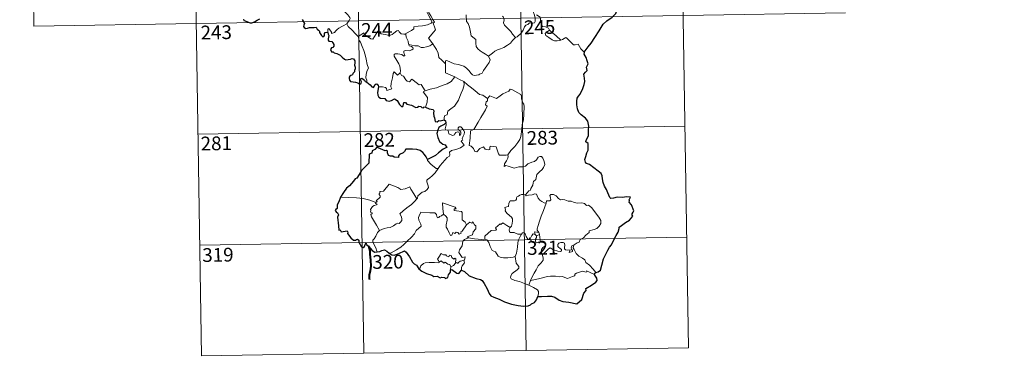
# Model space of a CAD drawing. Units: metres. Extents: x 609143 to 613646, y 4779809 to 4782851.
# Drawn here: x 609416 to 609952, y 4781560 to 4781749 of the extents above; entities that cross this region are included whole.
import ezdxf
from ezdxf.enums import TextEntityAlignment as Align

# ---------------------------------------------------------------- set-up
doc = ezdxf.new("R2010")
doc.units = ezdxf.units.M
doc.header["$MEASUREMENT"] = 0
doc.layers.add('Nivel 63', color=7, linetype='Continuous', lineweight=0)
doc.styles.add('Style-arial', font='arial.shx', dxfattribs={"bigfont": 'arialbig.shx'})

msp = doc.modelspace()

# ---------------------------------------------------------------- linework, layer by layer
at = {"layer": 'Nivel 63', "color": 7, "linetype": 'Continuous', "lineweight": 0}
for p, q in [((609775.18, 4781871.87), (609780.14, 4781570.75)), ((609510.38, 4781867.52), (609515.33, 4781566.41)), ((609598.64, 4781868.97), (609603.6, 4781567.85)), ((609686.92, 4781870.42), (609691.87, 4781569.3)), ((609422.1, 4781866.08), (609424.09, 4781745.63)), ((609424.09, 4781745.63), (609865.43, 4781752.87)), ((609639.36, 4781734.96), (609641.11, 4781735.96)), ((609513.35, 4781686.85), (609778.16, 4781691.2)), ((609514.34, 4781626.63), (609779.15, 4781630.97)), ((609696.65, 4781632.45), (609697.35, 4781631.74)), ((609697.35, 4781631.74), (609699.08, 4781632.3)), ((609650.76, 4781614.75), (609650.75, 4781613.13)), ((609694.23, 4781607.34), (609693.2, 4781604.84)), ((609515.33, 4781566.41), (609780.14, 4781570.75))]:
    msp.add_line(p, q, dxfattribs=at)
at = {"layer": 'Nivel 63', "color": 2, "linetype": 'Continuous', "lineweight": 30}
msp.add_line((609648.09, 4781693.04), (609647.29, 4781692.14), dxfattribs=at)
at = {"layer": 'Nivel 63', "color": 7, "linetype": 'Continuous', "lineweight": 0, "flags": 128}
for points in [[(609635.94, 4781767.46), (609636.26, 4781765.61), (609636.26, 4781763.06), (609636.08, 4781761.38), (609636.89, 4781759.62), (609637.23, 4781758.55), (609638.16, 4781756.54), (609638.62, 4781754.91), (609637.84, 4781753.5), (609638.93, 4781751.22), (609640.76, 4781747.81), (609640.06, 4781747.22), (609638.09, 4781746.43), (609635.36, 4781745.85), (609633.16, 4781745.71), (609630.67, 4781745.3), (609630.71, 4781744.15), (609629.52, 4781743.25), (609626.3, 4781741.61), (609626.29, 4781741.27)], [(609641.11, 4781735.96), (609638.61, 4781739.12), (609641.63, 4781742.46), (609642.49, 4781743.55), (609642.16, 4781744.71), (609641.22, 4781747.29), (609641.88, 4781747.73), (609641.06, 4781749.33), (609639.89, 4781751.3), (609638.87, 4781752.79), (609638.79, 4781754.05), (609642.43, 4781754.57), (609643.56, 4781755), (609643.82, 4781755.62), (609643.46, 4781757.96), (609643, 4781760.19), (609642.69, 4781761.4), (609643.06, 4781761.92)], [(609589.32, 4781757.71), (609590.46, 4781756.76), (609591.53, 4781755.43), (609593.05, 4781753.68), (609594.84, 4781751.72), (609595.97, 4781750.37), (609596.07, 4781749.72), (609595.51, 4781748.73), (609594.2, 4781746.84)], [(609694.91, 4781755.64), (609695.09, 4781754.42), (609695.8, 4781753.12), (609696.43, 4781751.59), (609696.64, 4781750.02), (609696.73, 4781748.15), (609696.34, 4781747.43), (609695.44, 4781747.25), (609693.56, 4781747.49), (609692.69, 4781746.51), (609691.54, 4781746.08), (609690.97, 4781745.25), (609690.12, 4781743.36), (609689.02, 4781741.86), (609686.85, 4781739.82), (609685.98, 4781739.52)], [(609659.26, 4781751.77), (609659.39, 4781748.16), (609660.18, 4781747.08), (609660.92, 4781745.05), (609661.46, 4781742.4), (609661.88, 4781740.33), (609664.41, 4781738.42), (609664.49, 4781736.47), (609664.7, 4781734.57), (609665.46, 4781733.27), (609666.75, 4781732.3), (609667.88, 4781731.43), (609669.76, 4781730.49), (609671.24, 4781729.23)], [(609685.98, 4781739.52), (609684.41, 4781741.27), (609683.43, 4781742.7), (609681.57, 4781744.51), (609680.02, 4781746.17), (609679.46, 4781747.44), (609679.88, 4781749.13), (609679.28, 4781750.62), (609678.85, 4781751.01)], [(609704.5, 4781743.49), (609703.96, 4781744.56), (609702.26, 4781745.24), (609700.61, 4781745.38), (609699.95, 4781746.62), (609699.53, 4781749.27), (609699.35, 4781750.54), (609697.37, 4781751.83)], [(609594.2, 4781746.84), (609592.21, 4781745.8), (609591.57, 4781745.37), (609589.88, 4781744.5), (609588.99, 4781743.81), (609588.22, 4781743.11), (609587.54, 4781742.26), (609585.98, 4781741.62), (609585.96, 4781742.4), (609584.45, 4781744.4), (609583.9, 4781744.06), (609583.98, 4781743.37), (609583.9, 4781742.11)], [(609594.2, 4781746.84), (609595.1, 4781745.41), (609597.12, 4781743.45), (609599.03, 4781741.53), (609600.47, 4781740.07)], [(609704.5, 4781743.49), (609702.75, 4781742.22), (609702.07, 4781741.57), (609702.54, 4781740.62), (609704.21, 4781739.46), (609705.89, 4781738.11), (609707.23, 4781737.64), (609708.61, 4781737.57), (609709.99, 4781737.8), (609710.69, 4781738.04)], [(609710.69, 4781738.04), (609708.16, 4781740.39), (609706.05, 4781742.04), (609704.5, 4781743.49)], [(609600.47, 4781740.07), (609601.84, 4781740.98), (609603.51, 4781741.94), (609603.89, 4781741.11), (609605.54, 4781740.03), (609607.33, 4781738.76), (609608.39, 4781738.52), (609609.36, 4781740.05), (609611.08, 4781742.87), (609611.65, 4781743.11), (609612.27, 4781742.09), (609612.94, 4781741.48), (609614.09, 4781741.23), (609615.3, 4781741.11), (609616.67, 4781740.77), (609618.04, 4781740.73), (609618.86, 4781741.02), (609619.79, 4781741.78), (609621.52, 4781743.17), (609622.39, 4781743.28), (609622.71, 4781742.54), (609623.88, 4781741.41), (609625.21, 4781741.21), (609626.29, 4781741.27)], [(609605.24, 4781715.1), (609605.09, 4781716.29), (609604.63, 4781717.45), (609604.81, 4781719.6), (609605.29, 4781721.45), (609605.99, 4781722.88), (609605.35, 4781724.71), (609604.85, 4781727.76), (609604.19, 4781730.07), (609603.48, 4781732.46), (609602.67, 4781734.64), (609601.65, 4781737), (609601.06, 4781737.81), (609600.47, 4781740.07)], [(609626.29, 4781741.27), (609626.51, 4781739.73), (609627.7, 4781737.52), (609627.68, 4781736.91), (609628.03, 4781735.66)], [(609671.24, 4781729.23), (609673.55, 4781730.95), (609674.79, 4781732.1), (609676.23, 4781732.78), (609677.94, 4781733.38), (609679.74, 4781734.09), (609681.67, 4781735.34), (609683.28, 4781736.32), (609684.41, 4781737.76), (609685.98, 4781739.52)], [(609723.37, 4781731.56), (609721.54, 4781733.31), (609720.09, 4781735.89), (609718.51, 4781735.4), (609717.63, 4781735.44), (609716.68, 4781736.34), (609713.84, 4781739.11), (609713.34, 4781739.4), (609712.46, 4781738.93), (609711.51, 4781738.29), (609710.69, 4781738.04)], [(609628.03, 4781735.66), (609628.25, 4781734.97), (609629.54, 4781734.53), (609630.19, 4781734.01), (609630.38, 4781733.27), (609629.68, 4781732.73), (609628.15, 4781732.27), (609626.06, 4781732.37), (609625.37, 4781731.99), (609625.25, 4781731.4), (609625.44, 4781730.53), (609625.81, 4781729.76), (609625.34, 4781729.24), (609624.22, 4781730.31), (609621.97, 4781730.5), (609620.6, 4781730.57), (609619.94, 4781730.23), (609620.05, 4781729.3), (609621.39, 4781726.98), (609622.5, 4781725.13), (609623.08, 4781723.83), (609623.51, 4781721.27), (609623.23, 4781720.31)], [(609628.03, 4781735.66), (609629.56, 4781735.27), (609631.28, 4781734.86), (609633.14, 4781734.94), (609634.73, 4781734.07), (609635.9, 4781734.07), (609637.61, 4781734.44), (609639.36, 4781734.96)], [(609647.93, 4781725.19), (609645.97, 4781727.13), (609644.32, 4781728.6), (609643.87, 4781730.88), (609643.03, 4781732.87), (609641.98, 4781734.51), (609641.11, 4781735.96)], [(609647.93, 4781725.19), (609647.93, 4781726.81), (609648.59, 4781727.03), (609650.6, 4781726.01), (609652.63, 4781725.23), (609654.93, 4781724.87), (609656.67, 4781724.31), (609658, 4781723.81), (609659.37, 4781722.74), (609660.72, 4781721.46), (609661.83, 4781719.97), (609662.54, 4781719.23), (609663.57, 4781718.88), (609666.09, 4781719.15), (609666.39, 4781719.58), (609667.83, 4781720.06), (609668.55, 4781721.54), (609670.49, 4781724.07), (609671.64, 4781725.94), (609672.16, 4781727.31), (609671.24, 4781729.23)], [(609653.1, 4781718.02), (609647.93, 4781720.19), (609647.93, 4781725.19)], [(609611.54, 4781712.56), (609613.64, 4781712.61), (609615.3, 4781712.34), (609615.77, 4781711.77), (609615.96, 4781710.67), (609618.67, 4781711.5), (609618.19, 4781712.63), (609618.48, 4781714.58), (609619.07, 4781717.47), (609619.41, 4781719.9), (609620.09, 4781720.72), (609621.87, 4781719.03), (609623.23, 4781720.31)], [(609623.23, 4781720.31), (609624.08, 4781718.84), (609625.17, 4781718.45), (609626.34, 4781716.53), (609627.01, 4781715.67), (609628.43, 4781715.39), (609629.66, 4781716.75), (609630.44, 4781716.29), (609633.63, 4781713.7), (609634.68, 4781713.87), (609636.94, 4781710.55)], [(609636.94, 4781710.55), (609639.69, 4781711.3), (609643.08, 4781712.16), (609646.18, 4781713.29), (609648.79, 4781714.31), (609650.96, 4781715.59), (609653.1, 4781718.02)], [(609653.1, 4781718.02), (609655.57, 4781716.72), (609657.98, 4781715.5)], [(609647.28, 4781694.68), (609647.25, 4781695.97), (609647.55, 4781696.99), (609648.8, 4781697.49), (609649.18, 4781699.34), (609650.84, 4781700.63), (609652.78, 4781702.17), (609653.97, 4781703.8), (609654.97, 4781705.45), (609655.73, 4781707.45), (609656.52, 4781709.25), (609657.36, 4781711.13), (609658.11, 4781713.67), (609657.98, 4781715.5)], [(609657.98, 4781715.5), (609659.99, 4781713.82), (609662.17, 4781712.15), (609664.12, 4781710.39), (609666.42, 4781708.48), (609668.3, 4781708.15), (609670.8, 4781706.23)], [(609689.67, 4781692.23), (609690.41, 4781694.7), (609690.49, 4781697.75), (609690.74, 4781701.88), (609690.52, 4781703.19), (609689.92, 4781703.88), (609689.36, 4781706.2), (609689.34, 4781707.51), (609688.89, 4781708.5), (609687.33, 4781709.44), (609684.07, 4781711.26), (609683.08, 4781711.36), (609682.35, 4781710.3), (609680.84, 4781709.58), (609679.09, 4781708.93), (609677.59, 4781707.78), (609675.73, 4781706.25), (609672.01, 4781707.72), (609670.8, 4781706.23)], [(609636.94, 4781710.55), (609635.81, 4781709.94), (609638.22, 4781706.79), (609637.94, 4781704.3), (609637.06, 4781701.52)], [(609670.8, 4781706.23), (609670.72, 4781705.04), (609670.06, 4781704.41), (609669.61, 4781702.92), (609670.64, 4781702.07), (609669.77, 4781700.09), (609668.58, 4781698.33), (609667.24, 4781696.02), (609665.76, 4781693.46), (609663.33, 4781689.47), (609661.56, 4781688.67), (609661.28, 4781684.74), (609660.74, 4781680.83), (609661.97, 4781680.33), (609663.12, 4781679.21), (609663.98, 4781677.54), (609664.99, 4781677.31), (609666.59, 4781679.04), (609668.67, 4781680), (609669.6, 4781678.78), (609671.38, 4781678.37), (609671.99, 4781678.55), (609672.13, 4781679.42), (609672.16, 4781680.37), (609675.52, 4781679.99), (609676.83, 4781676.29), (609677.25, 4781675.46), (609680.94, 4781675.47), (609681.77, 4781675.72)], [(609644.02, 4781668.21), (609645.01, 4781669.85), (609648.76, 4781674.19), (609650.03, 4781674.91), (609650.27, 4781675.63), (609650.11, 4781677.08), (609651.15, 4781678.13), (609653.51, 4781678.63), (609656.14, 4781679.45), (609658.12, 4781680.86), (609656.46, 4781683.13), (609656.73, 4781683.53), (609657.34, 4781683.74), (609656.94, 4781684.37), (609657.55, 4781685.82), (609658.14, 4781686.94), (609658.28, 4781688), (609657.97, 4781688.88), (609656.95, 4781690.13), (609656.23, 4781690.88), (609655.42, 4781690.85), (609654.76, 4781690.32), (609654.88, 4781689.41), (609655.79, 4781688.66), (609656.2, 4781687.93), (609656.33, 4781687.06), (609656.07, 4781686.56), (609655.59, 4781686.25), (609655.59, 4781687.23), (609655.16, 4781688.01), (609654.5, 4781688.21), (609653.57, 4781687.81), (609653.05, 4781687.07), (609652.81, 4781686.49), (609651.73, 4781686.17), (609649.73, 4781687.13), (609649.64, 4781688.19), (609649.14, 4781689.03), (609648.16, 4781689.22), (609647.83, 4781689.99), (609648.22, 4781691.8), (609648.24, 4781692.54), (609648.09, 4781693.04)], [(609681.77, 4781675.72), (609683.41, 4781677.99), (609685.66, 4781680.28), (609687.32, 4781682.37), (609688.44, 4781683.97), (609688.94, 4781685.71), (609689.47, 4781689.64), (609689.67, 4781692.23)], [(609681.77, 4781675.72), (609681.95, 4781674.85), (609681.8, 4781673.83), (609681.03, 4781672.42), (609679.95, 4781670.79), (609679.83, 4781669.38), (609680.75, 4781669.93), (609682.03, 4781669.49), (609683.65, 4781668.91), (609685.26, 4781668.46), (609687.9, 4781669.2), (609690.11, 4781669.25), (609691.41, 4781669.61), (609692.78, 4781670.76), (609694.97, 4781671.74), (609696.38, 4781672.07), (609697.48, 4781673.03), (609698.4, 4781674.38), (609699.18, 4781674.79), (609700.18, 4781674.69), (609700.88, 4781673.9), (609701.37, 4781672.66), (609701.76, 4781671.41), (609701.89, 4781670.39), (609701.28, 4781668.71), (609700.49, 4781667.73), (609698.99, 4781666.44), (609697.63, 4781664.94), (609697, 4781662.29), (609695.82, 4781661.25), (609695.53, 4781660.41), (609695.51, 4781659.25), (609694.43, 4781657.39), (609694.12, 4781656.52), (609693.33, 4781656.1), (609691.48, 4781653.9)], [(609638.2, 4781673.08), (609638.19, 4781672.57), (609640.02, 4781670.58), (609642.89, 4781668.29), (609644.02, 4781668.21)], [(609644.02, 4781668.21), (609642.26, 4781665.99), (609640.64, 4781664.18), (609639.43, 4781663.18), (609638.22, 4781662.33), (609637.86, 4781661.85), (609637.75, 4781661.05), (609638.56, 4781658.79), (609638.66, 4781657.9), (609637.99, 4781656.78), (609636.79, 4781655.78), (609635.23, 4781655.43), (609632.84, 4781653.35), (609632.74, 4781651.95), (609632.38, 4781651.72)], [(609609.99, 4781649.76), (609610.87, 4781650.38), (609610.16, 4781650.59), (609612.39, 4781652.72), (609612.5, 4781653.46), (609611.84, 4781654.13), (609611.84, 4781654.62), (609612.22, 4781654.83), (609612.16, 4781655.53), (609612.4, 4781655.83), (609614.14, 4781655.93), (609617.34, 4781659.69), (609619.65, 4781658.85), (609622.05, 4781657.85), (609623.73, 4781656.86), (609626, 4781657.27), (609628.47, 4781658.38), (609629.1, 4781657.04), (609630.76, 4781654.56), (609632.38, 4781651.72)], [(609609.99, 4781649.76), (609606.74, 4781651), (609603.11, 4781651.94), (609599.47, 4781652.29), (609595.24, 4781652.46), (609590.87, 4781652.6)], [(609691.48, 4781653.9), (609690.04, 4781654.15), (609689.27, 4781654.21), (609688.34, 4781653.72), (609687.68, 4781653.26), (609686.89, 4781653.07), (609686.56, 4781652.29), (609686.6, 4781651.5), (609686.25, 4781650.97), (609685.4, 4781650.62), (609684.13, 4781650.72), (609683.11, 4781650.7), (609682.38, 4781649.34), (609682.12, 4781647.54), (609681.32, 4781647.41), (609680.28, 4781646.99), (609680.55, 4781645.78), (609680.32, 4781645.23), (609681.35, 4781643.91), (609682.68, 4781642.74), (609683.87, 4781641.79), (609684.31, 4781640.98), (609684.42, 4781639.76), (609684.25, 4781638.36), (609683.84, 4781636.94), (609683.19, 4781636.15)], [(609702.76, 4781649.4), (609701.56, 4781649.64), (609700.33, 4781650.25), (609699.33, 4781650.99), (609698.33, 4781652.16), (609697.7, 4781653.42), (609697.39, 4781654.36), (609696.47, 4781654.5), (609695.11, 4781653.98), (609693.16, 4781653.82), (609691.8, 4781653.47), (609691.48, 4781653.9)], [(609717.97, 4781626.84), (609719.49, 4781627.83), (609720.7, 4781628.28), (609721.22, 4781629.71), (609723.01, 4781630.53), (609724.2, 4781632.03), (609726.09, 4781633.47), (609726.09, 4781634.29), (609728.7, 4781635.01), (609730.31, 4781635.73), (609731.46, 4781636.99), (609732.36, 4781638.36), (609732.37, 4781640.03), (609731.3, 4781641.84), (609727.27, 4781647.13), (609725.64, 4781648.24), (609724.68, 4781648.14), (609723.5, 4781649.17), (609722.14, 4781649.52), (609719.75, 4781649.4), (609717.83, 4781649.72), (609716.33, 4781650.53), (609714.56, 4781650.45), (609712.81, 4781651.3), (609711.78, 4781651.36), (609710.41, 4781651.21), (609709.45, 4781651.95), (609708.04, 4781653.36), (609706.75, 4781654.08), (609705.17, 4781654.13), (609704.68, 4781653.54), (609705.11, 4781652.26), (609705.23, 4781651.25), (609704.74, 4781650.69), (609702.78, 4781650.64), (609702.76, 4781649.4)], [(609611.97, 4781634.57), (609610.42, 4781637.37), (609607.68, 4781641.97), (609607.28, 4781643.22), (609608.13, 4781643.76), (609608.08, 4781644.11), (609607.09, 4781644.6), (609607.42, 4781645.42), (609607.21, 4781646.02), (609608.2, 4781647.64), (609609.08, 4781648.21), (609610.5, 4781648.49), (609610.71, 4781648.72), (609609.85, 4781649.48), (609609.99, 4781649.76)], [(609632.38, 4781651.72), (609631.19, 4781650.42), (609629.39, 4781648.7), (609626.88, 4781646.89)], [(609653.76, 4781646.4), (609653.28, 4781647.32), (609646.36, 4781649.58), (609646.42, 4781646.49), (609646.85, 4781643.48)], [(609702.76, 4781649.4), (609701.23, 4781645.48), (609699.94, 4781642.42), (609699, 4781639.65), (609698.35, 4781637.19), (609697.7, 4781635.41), (609697.85, 4781634.71), (609698.62, 4781633.54)], [(609626.88, 4781646.89), (609624.98, 4781645.27), (609623.19, 4781643.64), (609623.83, 4781642.42), (609624.26, 4781641.03), (609624.22, 4781640.08), (609623.42, 4781639.01), (609622.82, 4781638.3), (609622.1, 4781638.47), (609621.08, 4781638.09), (609619.66, 4781637.04), (609617.94, 4781636.26), (609616.31, 4781636.07), (609614.64, 4781635.69), (609613.24, 4781635.07), (609611.97, 4781634.57)], [(609646.85, 4781643.48), (609645.8, 4781642.53), (609644.7, 4781642.22), (609644.38, 4781641.71), (609643.6, 4781641.45), (609643.28, 4781642.14), (609643.1, 4781643.17), (609642.12, 4781644.23), (609639.34, 4781644.2), (609634.57, 4781644.51), (609633.69, 4781642.54), (609633.18, 4781641.54), (609633.51, 4781640.14), (609634.45, 4781638.05), (609634.69, 4781636.93), (609631.98, 4781634.55), (609631.06, 4781632.66), (609629.39, 4781630.87), (609627.01, 4781628.7), (609625.2, 4781626.87), (609623.65, 4781625.41), (609621.37, 4781623.98), (609618.33, 4781622.47), (609617.35, 4781622.22)], [(609659.41, 4781637.6), (609657.04, 4781634.13), (609656.3, 4781633.76), (609656.39, 4781633.07), (609655.32, 4781632.59), (609654.57, 4781633.5), (609653.72, 4781633.69), (609653.08, 4781632.85), (609651.85, 4781633.51), (609651.39, 4781632.02), (609650.64, 4781631.89), (609649.92, 4781633.29), (609648.94, 4781635.34), (609648.23, 4781636.41), (609648.28, 4781637.66), (609648.85, 4781640.19), (609648.77, 4781641.35), (609648.1, 4781642.29), (609646.85, 4781643.48)], [(609659.41, 4781637.6), (609658.56, 4781639.16), (609657.07, 4781640.3), (609657.08, 4781644.28), (609656.62, 4781644.9), (609654, 4781645.33), (609652.62, 4781645.47), (609652.58, 4781646.29), (609653.76, 4781646.4)], [(609660.37, 4781630.53), (609659.73, 4781631.08), (609662.56, 4781632.28), (609662.91, 4781633.78), (609664.5, 4781635.39), (609664.49, 4781637.15), (609663.79, 4781637.65), (609662.84, 4781639.24), (609662.33, 4781638.62), (609661.13, 4781639.15), (609659.41, 4781637.6)], [(609683.19, 4781636.15), (609681.33, 4781637.21), (609679.14, 4781638.8), (609678, 4781637.87), (609677.62, 4781638.15), (609675.22, 4781636.05), (609675.64, 4781635.07), (609675.36, 4781634.79), (609672.84, 4781634.47), (609669.39, 4781631.55), (609669.28, 4781629.92)], [(609611.97, 4781634.57), (609611.05, 4781633.54), (609609.99, 4781631.45), (609609.12, 4781630.05), (609608.46, 4781629.23), (609608.42, 4781628.18), (609609.99, 4781625.12), (609610.52, 4781623.29), (609610.76, 4781622.97)], [(609689.27, 4781632.52), (609687.24, 4781632.63), (609685.28, 4781633.43), (609683.31, 4781633.38), (609682.81, 4781633.79), (609682.6, 4781635.08), (609683.19, 4781636.15)], [(609685.8, 4781620.49), (609686.47, 4781622.3), (609687.05, 4781625.46), (609687.26, 4781627.76), (609687.7, 4781629.55), (609688.56, 4781631.31), (609689.27, 4781632.52)], [(609693.91, 4781630.1), (609693.66, 4781630.53), (609693.5, 4781629.63), (609692.79, 4781629.82), (609691.84, 4781631.27), (609691.27, 4781632.72), (609690.61, 4781633.45), (609689.86, 4781633.2), (609689.27, 4781632.52)], [(609696.65, 4781632.45), (609695.57, 4781632.69), (609694.97, 4781631.79), (609693.91, 4781630.1)], [(609698.62, 4781633.54), (609696.36, 4781633.87), (609696.65, 4781632.45)], [(609697.35, 4781631.74), (609697.36, 4781630.72), (609696.88, 4781629.83), (609696.84, 4781628.82), (609697.27, 4781627.87)], [(609698.62, 4781633.54), (609698.86, 4781633.02), (609699.08, 4781632.3)], [(609699.08, 4781632.3), (609699.32, 4781630.97), (609699.4, 4781629.43), (609699.42, 4781628.15)], [(609657.86, 4781618.42), (609658.26, 4781618.5), (609658.55, 4781620.19), (609657.06, 4781619.83), (609655.16, 4781622.63), (609655.49, 4781624.05), (609656.96, 4781626.28), (609657.33, 4781628.67), (609658.26, 4781629.63), (609660.37, 4781630.53)], [(609669.28, 4781629.92), (609667.78, 4781629.58), (609663.76, 4781630.08), (609660.37, 4781630.53)], [(609685.8, 4781620.49), (609684.69, 4781620.02), (609681.79, 4781619.7), (609679.5, 4781619.62), (609677.58, 4781619.99), (609676.55, 4781620.56), (609675.15, 4781622.91), (609673.36, 4781623.67), (609672.24, 4781625.85), (609671.43, 4781628.08), (609670.44, 4781629.42), (609669.28, 4781629.92)], [(609693.91, 4781630.1), (609694.27, 4781629.14), (609695.06, 4781628.18), (609696.42, 4781627.73), (609697.27, 4781627.87)], [(609697.27, 4781627.87), (609698.35, 4781628.17), (609699.42, 4781628.15)], [(609699.42, 4781628.15), (609701.36, 4781627.92), (609702.04, 4781627.79), (609702.5, 4781627.32), (609702.01, 4781625.99), (609700.79, 4781625.23), (609700.13, 4781624.18), (609700.01, 4781623.11), (609700.44, 4781621.68)], [(609700.44, 4781621.68), (609701.67, 4781622.22), (609703.88, 4781624.59), (609704.95, 4781625.19), (609706.71, 4781624.09), (609709.1, 4781623.24), (609710.48, 4781623.14), (609711.09, 4781623.48), (609711.1, 4781624.19), (609710.37, 4781624.82), (609709.43, 4781625.49), (609709.05, 4781625.92), (609709.01, 4781626.93), (609709.5, 4781627.74), (609710.75, 4781628.06), (609711.93, 4781628.06), (609712.65, 4781627.61), (609712.81, 4781626.41), (609712.63, 4781625.47), (609712.71, 4781624.59), (609713.25, 4781623.99), (609714.3, 4781623.87), (609715.82, 4781623.97), (609715.28, 4781622.65), (609716.92, 4781623.09), (609717.02, 4781623.61), (609716.5, 4781624.36), (609716.26, 4781625.13), (609716.72, 4781626.28), (609717.97, 4781626.84)], [(609729.78, 4781611.77), (609728.19, 4781613.61), (609726.27, 4781615.68), (609724.24, 4781617.2), (609723.76, 4781618.57), (609722.51, 4781619.54), (609720.4, 4781620.59), (609718.95, 4781622.12), (609717.96, 4781624.2), (609717.42, 4781625.05), (609717.53, 4781625.97), (609717.97, 4781626.84)], [(609644.5, 4781617.28), (609644.15, 4781618.16), (609643.59, 4781619.03), (609644.38, 4781620.11), (609645.66, 4781622.01), (609646.79, 4781621.32), (609648.19, 4781621.39), (609648.45, 4781620.71), (609649.74, 4781620.18), (609650.16, 4781621.07), (609650.95, 4781620.9), (609651.4, 4781619.92), (609652.51, 4781619.06), (609653.07, 4781619.57), (609653.49, 4781619.07), (609653.34, 4781616.71)], [(609693.2, 4781604.84), (609690.84, 4781605.83), (609688.25, 4781606.81), (609685.68, 4781607.39), (609683.74, 4781608.33), (609683.26, 4781609), (609683.4, 4781609.99), (609684.19, 4781611.27), (609686.83, 4781613.17), (609687.77, 4781614.12), (609687.77, 4781615.04), (609686.43, 4781616.8), (609685.8, 4781620.49)], [(609700.44, 4781621.68), (609701.1, 4781619.76), (609701.09, 4781618.46), (609699.93, 4781617.02), (609698.42, 4781615.28), (609697.22, 4781613.2), (609696.12, 4781611.31), (609695.11, 4781609.41), (609694.23, 4781607.34)], [(609633.51, 4781613.7), (609634.17, 4781614.23), (609634.52, 4781615.27), (609636, 4781616.61), (609636.94, 4781616.95), (609639.02, 4781617.14), (609642.01, 4781617.14), (609644.32, 4781617.05), (609644.5, 4781617.28)], [(609650.76, 4781614.75), (609650.27, 4781616.07), (609649.28, 4781616.32), (609647.79, 4781617.28), (609647.02, 4781616.83), (609645.56, 4781618.05), (609644.5, 4781617.28)], [(609653.34, 4781616.71), (609652.37, 4781615.57), (609650.76, 4781614.75)], [(609653.34, 4781616.71), (609653.68, 4781617.09), (609654.27, 4781617.03), (609654.9, 4781616.53), (609655.03, 4781617.15), (609655.9, 4781617.95), (609656.8, 4781618.12), (609657.86, 4781618.42)], [(609657.86, 4781618.42), (609658.36, 4781617.04), (609657.01, 4781615.38), (609656.56, 4781614.46), (609656.58, 4781613)], [(609728.88, 4781610.72), (609724.59, 4781612.7), (609724.49, 4781611.86), (609722.5, 4781612.41), (609720.85, 4781611.87), (609719.11, 4781611.41), (609718.2, 4781610.74), (609718.34, 4781610.16), (609718.11, 4781609.86), (609716.94, 4781609.63), (609714.24, 4781608.48), (609712.9, 4781609.02), (609711.58, 4781609.46), (609710.17, 4781609.45), (609707.69, 4781609.76), (609705, 4781609.66), (609703.23, 4781609.53), (609701.44, 4781609), (609698.51, 4781608.21), (609694.23, 4781607.34)], [(609698.18, 4781598.65), (609698.52, 4781600.27), (609698.51, 4781601.35), (609697.98, 4781602.28), (609695.82, 4781603.52), (609693.2, 4781604.84)]]:
    msp.add_lwpolyline(points, dxfattribs=at)
at = {"layer": 'Nivel 63', "color": 7, "linetype": 'Continuous', "lineweight": 30, "flags": 128}
for points in [[(609723.37, 4781731.56), (609725.58, 4781734.36), (609727.14, 4781736.38), (609729.17, 4781739.55), (609731.48, 4781743.11), (609733.74, 4781746.69), (609735.74, 4781748.49), (609738.49, 4781750.46), (609740.65, 4781752.43), (609741.37, 4781754.71), (609741.31, 4781756.58), (609740.7, 4781757.22), (609740.49, 4781758.9), (609739.67, 4781760.48), (609738.32, 4781760.85), (609736.57, 4781760.62), (609735.71, 4781759.69), (609734.24, 4781760.94), (609733.32, 4781762.22), (609733.42, 4781763.74)], [(609538.09, 4781749.36), (609538.22, 4781748.73), (609539.07, 4781748.47), (609540.23, 4781747.95), (609541.64, 4781747.41), (609542.68, 4781747.48), (609543.99, 4781747.93), (609545.58, 4781748.87), (609546.95, 4781749.64)], [(609570.02, 4781749.29), (609571.21, 4781747.16), (609570.82, 4781746.18), (609570.69, 4781745.51), (609571.14, 4781744.83), (609571.99, 4781744.32), (609572.85, 4781744.51), (609573.96, 4781744.97), (609575.22, 4781744.89), (609576.52, 4781744.99), (609577.56, 4781745.12), (609578.22, 4781744.08), (609578.79, 4781743.44), (609579.37, 4781742.82), (609579.43, 4781742.23), (609580.43, 4781740.56), (609581.28, 4781739.88), (609581.85, 4781739.99), (609582.09, 4781740.52), (609582.16, 4781741.57), (609582.5, 4781742.24), (609583.23, 4781742.4), (609583.9, 4781742.11)], [(609583.9, 4781742.11), (609584.18, 4781741.26), (609584.5, 4781740.64), (609584.2, 4781738.67), (609584.12, 4781738.02), (609584.49, 4781737.39), (609586.09, 4781737.21), (609586.68, 4781736.54), (609587.14, 4781735.69), (609587.26, 4781734.67), (609586.71, 4781733.95), (609585.97, 4781733.91), (609585.38, 4781732.97), (609585.88, 4781731.68), (609586.83, 4781731.73), (609587.41, 4781731.22), (609588.89, 4781730.73), (609590.68, 4781729.92), (609591.74, 4781728.83), (609593.02, 4781727.76), (609593.77, 4781727.31), (609594.94, 4781727.44), (609596.36, 4781727.66), (609597.11, 4781728.02), (609597.87, 4781727.84), (609598.62, 4781726.73), (609598.61, 4781725.76), (609598.4, 4781724.51), (609598.76, 4781723.42), (609598.81, 4781722.37), (609598.44, 4781721.5), (609598.38, 4781720.81), (609597.58, 4781719.83), (609597.36, 4781719.16), (609596.49, 4781718.72), (609595.97, 4781718.43), (609595.62, 4781717.92), (609595.56, 4781717.21), (609595.72, 4781716.25), (609596.35, 4781715.58), (609597.75, 4781715.32), (609599.01, 4781715.2), (609600.21, 4781714.79), (609601.42, 4781714.1), (609602.08, 4781714.61), (609602.19, 4781715.29), (609601.9, 4781716.17), (609601.8, 4781717.07), (609602.43, 4781717.3), (609603.21, 4781716.8), (609603.88, 4781716.2), (609604.29, 4781715.57), (609605.24, 4781715.1)], [(609729.78, 4781611.77), (609730.97, 4781612.07), (609732.25, 4781613.08), (609732.99, 4781615.62), (609733.95, 4781619.1), (609735.02, 4781621.35), (609736.17, 4781623.93), (609737.11, 4781625.5), (609738.27, 4781626.83), (609739.31, 4781629.17), (609740.7, 4781631.87), (609741.85, 4781633.66), (609742.31, 4781635.59), (609742.34, 4781636.31), (609743.58, 4781637.36), (609745.77, 4781638.82), (609748.01, 4781640.11), (609749.87, 4781642.4), (609749.48, 4781642.86), (609749.41, 4781643.69), (609749.92, 4781644.48), (609750.41, 4781645.25), (609749.01, 4781648.46), (609747.89, 4781649.88), (609748.03, 4781650.62), (609747.76, 4781651.29), (609748.48, 4781652.69), (609746.64, 4781652.78), (609744.07, 4781652.56), (609741.37, 4781652.62), (609739.24, 4781652.09), (609737.83, 4781651.98), (609737.34, 4781652.58), (609736.17, 4781655), (609735.52, 4781656.8), (609734.46, 4781658.59), (609733.74, 4781660.65), (609733.37, 4781662.67), (609733.18, 4781664.25), (609732.63, 4781665.61), (609730.91, 4781666.82), (609728.53, 4781668.62), (609726.25, 4781670.43), (609724.69, 4781670.99), (609724, 4781671.7), (609723.72, 4781673.16), (609724.24, 4781674.81), (609724.82, 4781676.85), (609725.6, 4781678.21), (609725.55, 4781681.78), (609724.28, 4781682.79), (609724.42, 4781683.72), (609725.64, 4781685.99), (609725.72, 4781689.13), (609725.94, 4781691.33), (609725.4, 4781694.06), (609724.07, 4781695.69), (609721.76, 4781697.44), (609720.52, 4781698.72), (609719.66, 4781700.63), (609719.36, 4781702.81), (609719.29, 4781704.82), (609719.51, 4781706.4), (609720.35, 4781707.64), (609721.25, 4781708.73), (609722.61, 4781711.82), (609723.42, 4781713.98), (609723.72, 4781715.61), (609723.55, 4781717.3), (609723.09, 4781719.47), (609724.1, 4781720.63), (609724.91, 4781721.48), (609724.7, 4781723.41), (609725.45, 4781725.16), (609725.06, 4781726.7), (609724.43, 4781728.62), (609723.32, 4781730.49), (609723.6, 4781731.3), (609723.37, 4781731.56)], [(609605.24, 4781715.1), (609606.93, 4781713.73), (609607.95, 4781712.7), (609608.73, 4781712.3), (609609.17, 4781712.76), (609609.5, 4781713.68), (609610.18, 4781714.28), (609610.8, 4781714.13), (609611.34, 4781713.45), (609611.54, 4781712.56)], [(609611.54, 4781712.56), (609611.04, 4781709.59), (609611.12, 4781708.13), (609611.68, 4781707.05), (609612.6, 4781706.56), (609615.03, 4781706.35), (609615.74, 4781705.26), (609617.3, 4781704.85), (609618.49, 4781705.18), (609620.29, 4781706.19), (609621.58, 4781705.17), (609622.9, 4781703), (609624.16, 4781701.76), (609624.85, 4781702.24), (609625.21, 4781704.07), (609626.12, 4781704.1), (609626.98, 4781703.31), (609629.51, 4781702.67), (609631.73, 4781701.33), (609632.79, 4781701.58), (609633.52, 4781702.14), (609634.49, 4781701.98), (609635, 4781701.39), (609636, 4781701.16), (609636.15, 4781701.85), (609637.06, 4781701.52)], [(609637.06, 4781701.52), (609639.15, 4781700.73), (609641.22, 4781700.39), (609641.67, 4781699.68), (609641.46, 4781698.41), (609641.55, 4781696.76), (609641.91, 4781695.79), (609642.31, 4781693.89), (609643.36, 4781693.62), (609644.26, 4781694.33), (609645.12, 4781694.11), (609647.28, 4781694.68)], [(609647.29, 4781692.14), (609645.46, 4781691.2), (609644.27, 4781690.5), (609643.77, 4781689.01), (609643.19, 4781687.27), (609643.71, 4781685.11), (609644.69, 4781682.85), (609646.43, 4781681.46), (609647.71, 4781681.18), (609648.68, 4781679.71), (609648.18, 4781679.52), (609646.69, 4781678.76), (609644.09, 4781676.75), (609642.51, 4781675.29), (609639.96, 4781674), (609638.2, 4781673.08)], [(609647.28, 4781694.68), (609647.87, 4781694.25), (609648.09, 4781693.04)], [(609638.2, 4781673.08), (609637.49, 4781674.56), (609636.58, 4781675.81), (609635.62, 4781677.03), (609634.18, 4781677.96), (609632.38, 4781678.65), (609629.96, 4781678.82), (609626.35, 4781678.84), (609625.68, 4781677.54), (609624.85, 4781676.8), (609622.98, 4781675.92), (609622.42, 4781675.12), (609622.38, 4781674.26), (609620.1, 4781674.33), (609619.39, 4781674.93), (609618, 4781674.91), (609617.02, 4781675.37), (609616.45, 4781676.7), (609616.34, 4781677.65), (609615.89, 4781677.96), (609615.17, 4781677.9), (609611.29, 4781679.56), (609610.76, 4781680.05), (609609.52, 4781678.67), (609608.05, 4781677.88), (609607.88, 4781676.61), (609606.46, 4781676.06), (609606.18, 4781671.2), (609605.07, 4781669.81), (609602.19, 4781667.17), (609601.06, 4781665.02), (609599.73, 4781663.09), (609598.81, 4781662.61), (609597.98, 4781661.46), (609595.78, 4781658.75), (609594.13, 4781657.53), (609592.52, 4781655.22), (609590.87, 4781652.6)], [(609590.87, 4781652.6), (609589.89, 4781650.2), (609589.05, 4781648.49), (609589.03, 4781646.57), (609588.23, 4781645.95), (609588.01, 4781645.4), (609588.4, 4781644.65), (609589.26, 4781644.11), (609589.76, 4781643.14), (609589.2, 4781641.89), (609589.68, 4781637.08), (609589.96, 4781634.75), (609590.68, 4781634.92), (609591.17, 4781633.9), (609593.45, 4781634.17), (609594.38, 4781634.3), (609594.81, 4781633.68), (609594.56, 4781632.88), (609596.5, 4781630.56), (609597.95, 4781629.27), (609599.08, 4781629.33), (609599.58, 4781629.67), (609600.14, 4781629.91), (609600.75, 4781629.28), (609600.86, 4781628.22), (609601.46, 4781626.88), (609602.33, 4781625.65), (609603.24, 4781625.4), (609603.92, 4781625.93), (609604.26, 4781626.86), (609604.72, 4781627.63), (609605.02, 4781626.86), (609606.1, 4781625.97), (609608.07, 4781623.74), (609609.44, 4781622.86), (609610.76, 4781622.97)], [(609610.76, 4781622.97), (609612.2, 4781623.15), (609613.34, 4781623.74), (609614.71, 4781624.08), (609616.03, 4781623.37), (609617.35, 4781622.22)], [(609617.35, 4781622.22), (609618.69, 4781621.28), (609620.04, 4781621.22), (609621.64, 4781621.67), (609624.86, 4781623.2), (609625.7, 4781623.49), (609626.57, 4781622.83), (609628.33, 4781620.21), (609629.93, 4781617.32), (609630.91, 4781616.45), (609632.1, 4781615.75), (609633.51, 4781613.7)], [(609633.51, 4781613.7), (609635.14, 4781612.4), (609637.64, 4781611.14), (609640.43, 4781610.24), (609641.66, 4781609.57), (609643.35, 4781609.66), (609645.07, 4781608.87), (609645.98, 4781609.25), (609647.41, 4781609.04), (609647.91, 4781608.42), (609649.19, 4781609.09), (609649.61, 4781610.38), (609650.61, 4781611.86), (609650.75, 4781613.13)], [(609650.75, 4781613.13), (609651.43, 4781613.44), (609654.07, 4781611.37), (609655.23, 4781611.17), (609656.58, 4781613)], [(609656.58, 4781613), (609658.2, 4781612.32), (609660.8, 4781609.99), (609664.53, 4781608.55), (609666.92, 4781607.98), (609667.92, 4781607.32), (609669.01, 4781605.77), (609670.65, 4781602.76), (609671.67, 4781600.25), (609672.61, 4781599.02), (609674.26, 4781598.25), (609677.08, 4781597.25), (609680.02, 4781595.83), (609683.89, 4781594.44), (609687.37, 4781593.74), (609690.44, 4781593.46), (609692.94, 4781593.65), (609694.14, 4781594.08), (609694.68, 4781594.76), (609696.33, 4781595.35), (609697.43, 4781596.83), (609698.18, 4781598.65)], [(609698.18, 4781598.65), (609700.23, 4781598.75), (609703.36, 4781598.94), (609705.6, 4781598.94), (609707.4, 4781598.23), (609709.79, 4781596.6), (609711.83, 4781596.03), (609715.06, 4781595.68), (609719.44, 4781594.67), (609722.1, 4781597.05), (609723.24, 4781600.43), (609724.45, 4781602.03), (609724.27, 4781602.94), (609727.37, 4781604.91), (609729.77, 4781606.43), (609730.36, 4781607.36), (609730.2, 4781608.6), (609729.49, 4781609.79), (609728.88, 4781610.72)], [(609728.88, 4781610.72), (609729.16, 4781611.31), (609729.78, 4781611.77)]]:
    msp.add_lwpolyline(points, dxfattribs=at)
at = {"layer": 'Nivel 63', "color": 7, "linetype": 'Continuous', "lineweight": 40, "flags": 128}
msp.add_lwpolyline([(609606.1, 4781625.97), (609606.82, 4781623.51), (609606.85, 4781621.62), (609607.23, 4781618.37), (609607.29, 4781615.21), (609606.92, 4781612.57), (609606.44, 4781610.35), (609606.47, 4781608.57), (609606.7, 4781607.94)], dxfattribs=at)
at = {"layer": 'Nivel 63', "color": 7, "linetype": 'Continuous', "lineweight": 0}
msp.add_3dface([(609191.92, 4779808.76), (609143.08, 4782778.33), (613597.5, 4782851.44), (613646.29, 4779881.84)], dxfattribs=at)

# ---------------------------------------------------------------- texts
at = {"layer": 'Nivel 63', "color": 7, "linetype": 'Continuous', "lineweight": 13, "style": 'Style-arial'}
for s, p in [('245', (609699.12, 4781745.12)), ('243', (609523.28, 4781742.27)), ('244', (609610.57, 4781743.64)), ('281', (609523.3, 4781681.93)), ('282', (609611.91, 4781683.77)), ('283', (609700.6, 4781684.95)), ('321', (609700.83, 4781625.15)), ('319', (609524.19, 4781621.32)), ('320', (609616.63, 4781617.56))]:
    msp.add_text(s, height=7.5, rotation=0.9401, dxfattribs=at).set_placement(p, align=Align.MIDDLE_CENTER)

doc.saveas('drawing.dxf')
